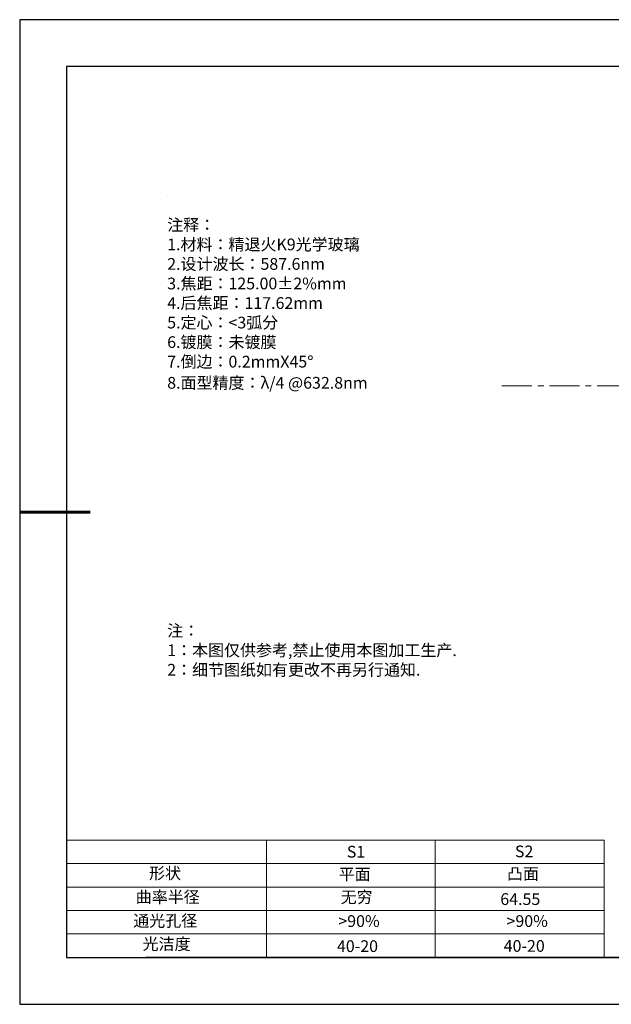
# Model space of a CAD drawing. Units: millimetres. Extents: x 0 to 297, y -2 to 208.
# Drawn here: x 0 to 126, y -2 to 208 of the extents above; entities that cross this region are included whole.
import ezdxf

# ---------------------------------------------------------------- set-up
doc = ezdxf.new("R2010")
doc.units = ezdxf.units.MM
doc.linetypes.add('CENTER', pattern=[10.16, 6.35, -1.27, 1.27, -1.27])
for name, color, linetype, lineweight in [('2细线层', 4, 'Continuous', 15), ('3中心线层', 1, 'CENTER', 9), ('7标注层', 4, 'Continuous', 5), ('粗实线层', 7, 'Continuous', 25)]:
    doc.layers.add(name, color=color, linetype=linetype, lineweight=lineweight)
for name, color, linetype in [('6文字层', 3, 'Continuous'), ('6文字层 @ 1', 3, 'Continuous'), ('细实线层', 7, 'Continuous')]:
    doc.layers.add(name, color=color, linetype=linetype)
doc.styles.add('标准', font='txt', dxfattribs={"height": 9.59})

# ---------------------------------------------------------------- blocks, each defined once
blk = doc.blocks.new('*X5')
at = {"layer": '粗实线层'}
for p, q in [((-138.5, 95), (-138.5, -95)), ((138.5, 95), (-138.5, 95)), ((-138.5, -95), (138.5, -95))]:
    blk.add_line(p, q, dxfattribs=at)
at = {"layer": '粗实线层', "lineweight": 60}
blk.add_line((-148.5, 0), (-133.5, 0), dxfattribs=at)
at = {"layer": '细实线层'}
for p, q in [((148.5, 105), (-148.5, 105)), ((-148.5, 105), (-148.5, -105)), ((-148.5, -105), (148.5, -105))]:
    blk.add_line(p, q, dxfattribs=at)

msp = doc.modelspace()

# ---------------------------------------------------------------- linework, layer by layer
at = {"layer": '2细线层'}
for p, q in [((9.597, 33.194), (124.243, 33.194)), ((52.243, 33.194), (52.243, 8.194)), ((88.243, 33.194), (88.243, 8.194)), ((124.243, 33.194), (124.243, 8.194)), ((9.597, 28.194), (124.243, 28.194)), ((9.597, 23.194), (124.243, 23.194)), ((9.597, 18.194), (124.243, 18.194)), ((9.597, 13.194), (124.243, 13.194))]:
    msp.add_line(p, q, dxfattribs=at)
at = {"layer": '3中心线层', "color": 1}
msp.add_line((102.468, 130.11), (208.815, 130.077), dxfattribs=at)
at = {"layer": '6文字层', "color": 0}
msp.add_line((146.597, 8.194), (26.597, 8.194), dxfattribs=at)
at = {"layer": '7标注层'}
msp.add_line((31.057, 170.495), (31.057, 170.495), dxfattribs=at)

# ---------------------------------------------------------------- block references
at = {"layer": '粗实线层'}
msp.add_blockref('*X5', (148.097, 103.194), dxfattribs=at)

# ---------------------------------------------------------------- texts
at = {"layer": '6文字层', "color": 3, "insert": (77.77, 147.589), "char_height": 2.5, "attachment_point": 5}
msp.add_mtext_dynamic_manual_height_columns('\\pxsm1,ql;{\\fSimSun|b0|i0|c134|p2;注释：\\fSimSun|b0|i0|c0|p2; \\P\\fSimSun|b0|i0|c134|p2;1.材料：精退火K9光学玻璃\\fSimSun|b0|i0|c0|p2;                                              \\P\\fSimSun|b0|i0|c134|p2;2.设计波长：\\fSimSun|b0|i0|c0|p2;587.6nm         \\P\\fSimSun|b0|i0|c134|p2;3.焦距：125.00\\fAdobe Pi Std|b0|i0|c134|p0;\\C256;±\\fSimSun|b0|i0|c134|p2;\\C3;2%\\H0.99999x;mm\\P4.后焦距：117.62mm\\fSimSun|b0|i0|c0|p2;    \\P\\fSimSun|b0|i0|c134|p2;5.定心：<3弧分\\P6.镀膜：未镀膜\\fSimSun|b0|i0|c0|p2; \\fSimSun|b0|i0|c134|p2;\\P7.倒边：0.2mm\\f@SimSun|b0|i0|c0|p2;\\C256;X\\f@SimSun|b0|i0|c134|p2;45\\fAdobe Pi Std|b0|i0|c134|p0;\\H1.0833x;°\\P\\fSimSun|b0|i0|c134|p2;\\H0.92311x;\\C3;8.面型精度：λ/4 @632.8nm}', width=93.42571, gutter_width=1, heights=[126.523], dxfattribs=at)
at = {"layer": '6文字层', "insert": (31.057, 79.127), "char_height": 2.5, "attachment_point": 1, "style": '标准'}
msp.add_mtext_dynamic_manual_height_columns('\\pxqj;{\\fSimSun|b1|i0|c134|p2;\\C1;注：\\P1：本图仅供参考,禁止使用本图加工生产.\\P2：细节图纸如有更改不再另行通知.}', width=114.67031, gutter_width=1, heights=[0], dxfattribs=at)
at = {"layer": '6文字层', "attachment_point": 1}
for s, width, heights, insert, char_height in [('{\\fSimSun|b0|i0|c0|p2;S1}', 24.72262, [0], (69.368, 31.984), 2.5), ('{\\fSimSun|b0|i0|c0|p2;S2}', 21.29572, [0], (105.229, 32.053), 2.5), ('{\\fSimSun|b0|i0|c134|p2;形状}', 13.96779, [0], (27.177, 27.403), 2.5), ('{\\fSimSun|b0|i0|c134|p2;平面}', 21.8361, [0], (67.636, 27.187), 2.5), ('{\\fSimSun|b0|i0|c134|p2;凸面}', 16.12894, [0], (103.527, 27.278), 2.5), ('{\\fSimSun|b0|i0|c134|p2;曲率半径}', 14.567, [1.387], (24.343, 22.33), 2.5), ('\\pxt4;{\\fSimSun|b0|i0|c134|p2;64.55}', 35.36398, [5], (102.113, 21.879), 2.5), ('{\\fSimSun|b0|i0|c134|p2;通光孔径}', 15.56923, [0], (23.819, 17.258), 2.5), ('\\pxsm1,ql;{\\fSimSun|b0|i0|c134|p2;\\C3;>90%}', 25.43244, [0], (67.562, 17.197), 2.5), ('\\pxsm1,ql;{\\fSimSun|b0|i0|c134|p2;\\C3;>90%}', 25.43244, [0], (103.434, 17.197), 2.5), ('{\\fSimSun|b0|i0|c134|p2;光洁度}', 16.39629, [0], (25.815, 12.309), 2.5), ('{\\fSimSun|b0|i0|c134|p2;\\H1.25x;40-\\H1x;20}', 19.16365, [0], (67.272, 11.848), 2), ('{\\fSimSun|b0|i0|c134|p2;\\H1.25x;40-\\H1x;20}', 19.16365, [0], (102.833, 11.893), 2)]:
    msp.add_mtext_dynamic_manual_height_columns(s, width=width, gutter_width=17.5, heights=heights, dxfattribs=dict(at, insert=insert, char_height=char_height))
at = {"layer": '6文字层 @ 1', "insert": (68.058, 22.314), "char_height": 2.5, "attachment_point": 1}
msp.add_mtext_dynamic_manual_height_columns('{\\fSimSun|b0|i0|c134|p2;\\C3;无穷}', width=7.48611, gutter_width=12.5, heights=[-3.268], dxfattribs=at)

doc.saveas('drawing.dxf')
